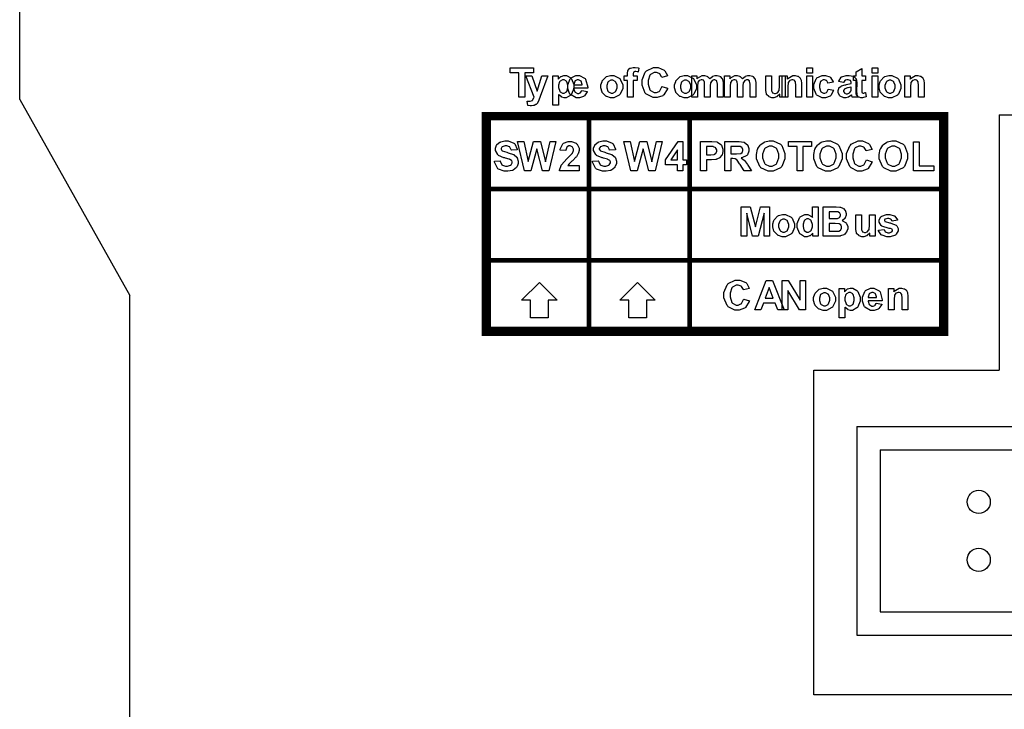
# Model space of a CAD drawing. Units: millimetres. Extents: x 0 to 420, y 0 to 297.
# Drawn here: x 224 to 266, y 148 to 178 of the extents above; entities that cross this region are included whole.
import ezdxf

# ---------------------------------------------------------------- set-up
doc = ezdxf.new("R2010")
doc.units = ezdxf.units.MM

msp = doc.modelspace()

# ---------------------------------------------------------------- linework, layer by layer
for p, q in [((223.923, 174.285), (223.923, 190.185)), ((223.923, 174.285), (228.673, 165.835)), ((228.673, 97.335), (228.673, 165.835)), ((260.027, 160.183), (260.027, 151.183)), ((260.027, 160.183), (274.277, 160.183)), ((261.027, 159.183), (261.027, 152.183)), ((261.027, 159.183), (274.277, 159.183)), ((261.027, 152.183), (292.027, 152.183)), ((260.027, 151.183), (293.027, 151.183))]:
    msp.add_line(p, q)
at = {"lineweight": 25}
for p, q in [((266.167, 173.628), (287.167, 173.628)), ((266.167, 173.628), (266.167, 162.609)), ((258.167, 148.61), (258.167, 162.609)), ((258.167, 162.609), (266.167, 162.609)), ((295.167, 148.61), (258.167, 148.61))]:
    msp.add_line(p, q, dxfattribs=at)
at = {"color": 0}
for points in [[(245.449, 174.392), (245.449, 175.442), (245.074, 175.442), (245.074, 175.654), (246.076, 175.654), (246.076, 175.442), (245.704, 175.442), (245.704, 174.392), (245.449, 174.392)], [(249.996, 175.307), (250.13, 175.307), (250.13, 175.376), (250.13, 175.419), (250.151, 175.541), (250.155, 175.549), (250.158, 175.559), (250.235, 175.637), (250.246, 175.643), (250.257, 175.648), (250.374, 175.677), (250.414, 175.677), (250.464, 175.677), (250.599, 175.652), (250.617, 175.647), (250.587, 175.477), (250.576, 175.48), (250.497, 175.493), (250.472, 175.493), (250.453, 175.493), (250.398, 175.472), (250.395, 175.468), (250.391, 175.464), (250.372, 175.396), (250.372, 175.372), (250.372, 175.307), (250.554, 175.307), (250.554, 175.116), (250.372, 175.116), (250.372, 174.392), (250.13, 174.392), (250.13, 175.116), (249.996, 175.116), (249.996, 175.307)], [(251.617, 174.857), (251.864, 174.781), (251.854, 174.747), (251.697, 174.489), (251.675, 174.472), (251.653, 174.455), (251.418, 174.371), (251.34, 174.371), (251.236, 174.371), (250.952, 174.516), (250.925, 174.543), (250.898, 174.572), (250.763, 174.903), (250.763, 175.013), (250.763, 175.136), (250.898, 175.473), (250.925, 175.502), (250.952, 175.533), (251.254, 175.677), (251.354, 175.677), (251.448, 175.677), (251.707, 175.563), (251.732, 175.539), (251.746, 175.527), (251.853, 175.333), (251.86, 175.307), (251.608, 175.247), (251.604, 175.264), (251.525, 175.392), (251.514, 175.401), (251.501, 175.411), (251.382, 175.458), (251.342, 175.458), (251.284, 175.458), (251.128, 175.376), (251.114, 175.358), (251.099, 175.341), (251.026, 175.109), (251.026, 175.032), (251.026, 174.948), (251.098, 174.708), (251.113, 174.692), (251.127, 174.676), (251.284, 174.589), (251.336, 174.589), (251.379, 174.589), (251.499, 174.644), (251.511, 174.655), (251.524, 174.666), (251.612, 174.835), (251.617, 174.857)], [(257.862, 175.43), (257.862, 175.654), (258.105, 175.654), (258.105, 175.43), (257.862, 175.43)], [(260.398, 175.307), (260.398, 175.115), (260.231, 175.115), (260.231, 174.744), (260.231, 174.711), (260.236, 174.616), (260.237, 174.612), (260.237, 174.609), (260.255, 174.585), (260.258, 174.582), (260.26, 174.58), (260.289, 174.569), (260.299, 174.569), (260.324, 174.569), (260.387, 174.589), (260.398, 174.593), (260.418, 174.405), (260.403, 174.4), (260.27, 174.368), (260.226, 174.368), (260.196, 174.368), (260.117, 174.387), (260.109, 174.39), (260.099, 174.394), (260.036, 174.443), (260.033, 174.448), (260.028, 174.455), (259.999, 174.533), (259.997, 174.543), (259.996, 174.551), (259.99, 174.674), (259.99, 174.714), (259.99, 175.115), (259.879, 175.115), (259.879, 175.307), (259.99, 175.307), (259.99, 175.488), (260.231, 175.632), (260.231, 175.307), (260.398, 175.307)], [(260.685, 175.43), (260.685, 175.654), (260.927, 175.654), (260.927, 175.43), (260.685, 175.43)], [(245.752, 175.307), (246.01, 175.307), (246.231, 174.657), (246.443, 175.307), (246.694, 175.307), (246.371, 174.428), (246.313, 174.266), (246.308, 174.254), (246.255, 174.152), (246.251, 174.145), (246.246, 174.138), (246.192, 174.081), (246.187, 174.076), (246.18, 174.072), (246.101, 174.037), (246.093, 174.034), (246.083, 174.033), (245.997, 174.021), (245.969, 174.021), (245.934, 174.021), (245.842, 174.033), (245.831, 174.034), (245.81, 174.223), (245.82, 174.222), (245.889, 174.214), (245.912, 174.214), (245.942, 174.214), (246.031, 174.255), (246.038, 174.264), (246.045, 174.272), (246.097, 174.378), (246.101, 174.39), (245.752, 175.307)], [(246.92, 175.307), (247.145, 175.307), (247.145, 175.173), (247.152, 175.185), (247.252, 175.278), (247.264, 175.284), (247.277, 175.291), (247.393, 175.326), (247.431, 175.326), (247.498, 175.326), (247.682, 175.222), (247.701, 175.202), (247.719, 175.181), (247.813, 174.936), (247.813, 174.853), (247.813, 174.765), (247.719, 174.518), (247.701, 174.496), (247.682, 174.475), (247.492, 174.368), (247.43, 174.368), (247.395, 174.368), (247.301, 174.394), (247.292, 174.399), (247.281, 174.404), (247.172, 174.491), (247.161, 174.503), (247.161, 174.044), (246.92, 174.044), (246.92, 175.307)], [(247.158, 174.864), (247.158, 174.808), (247.209, 174.648), (247.22, 174.635), (247.23, 174.623), (247.333, 174.561), (247.367, 174.561), (247.402, 174.561), (247.497, 174.619), (247.507, 174.63), (247.516, 174.641), (247.563, 174.799), (247.563, 174.852), (247.563, 174.905), (247.515, 175.054), (247.505, 175.065), (247.496, 175.078), (247.396, 175.136), (247.365, 175.136), (247.328, 175.136), (247.226, 175.079), (247.216, 175.067), (247.206, 175.056), (247.158, 174.912), (247.158, 174.864)], [(248.161, 174.681), (248.404, 174.639), (248.395, 174.618), (248.273, 174.449), (248.256, 174.437), (248.24, 174.426), (248.065, 174.368), (248.007, 174.368), (247.917, 174.368), (247.671, 174.501), (247.651, 174.525), (247.636, 174.546), (247.562, 174.767), (247.562, 174.841), (247.562, 174.93), (247.66, 175.177), (247.68, 175.197), (247.7, 175.22), (247.91, 175.326), (247.982, 175.326), (248.062, 175.326), (248.283, 175.216), (248.303, 175.192), (248.322, 175.17), (248.415, 174.824), (248.415, 174.777), (247.81, 174.777), (247.81, 174.76), (247.86, 174.621), (247.869, 174.61), (247.877, 174.601), (247.975, 174.55), (248.008, 174.55), (248.032, 174.55), (248.097, 174.577), (248.103, 174.582), (248.109, 174.587), (248.157, 174.67), (248.161, 174.681)], [(248.175, 174.926), (248.174, 174.944), (248.13, 175.078), (248.121, 175.086), (248.112, 175.096), (248.025, 175.141), (247.996, 175.141), (247.963, 175.141), (247.873, 175.093), (247.865, 175.083), (247.857, 175.074), (247.814, 174.943), (247.815, 174.926), (248.175, 174.926)], [(248.987, 174.86), (248.987, 174.919), (249.036, 175.075), (249.047, 175.093), (249.057, 175.112), (249.196, 175.257), (249.214, 175.266), (249.232, 175.278), (249.401, 175.326), (249.458, 175.326), (249.542, 175.326), (249.777, 175.216), (249.798, 175.192), (249.821, 175.17), (249.931, 174.93), (249.931, 174.851), (249.931, 174.765), (249.819, 174.529), (249.797, 174.506), (249.775, 174.484), (249.538, 174.368), (249.459, 174.368), (249.399, 174.368), (249.238, 174.416), (249.22, 174.425), (249.201, 174.434), (249.057, 174.575), (249.047, 174.593), (249.036, 174.612), (248.987, 174.798), (248.987, 174.86)], [(249.236, 174.849), (249.236, 174.796), (249.29, 174.65), (249.301, 174.638), (249.31, 174.627), (249.422, 174.567), (249.459, 174.567), (249.498, 174.567), (249.607, 174.627), (249.618, 174.638), (249.628, 174.65), (249.683, 174.801), (249.683, 174.851), (249.683, 174.903), (249.628, 175.046), (249.618, 175.057), (249.607, 175.069), (249.495, 175.129), (249.459, 175.129), (249.419, 175.129), (249.31, 175.069), (249.301, 175.057), (249.29, 175.046), (249.236, 174.899), (249.236, 174.849)], [(252.162, 174.86), (252.162, 174.919), (252.211, 175.075), (252.222, 175.093), (252.232, 175.112), (252.371, 175.257), (252.389, 175.266), (252.407, 175.278), (252.576, 175.326), (252.633, 175.326), (252.717, 175.326), (252.952, 175.216), (252.973, 175.192), (252.996, 175.17), (253.106, 174.93), (253.106, 174.851), (253.106, 174.765), (252.994, 174.529), (252.972, 174.506), (252.95, 174.484), (252.713, 174.368), (252.634, 174.368), (252.574, 174.368), (252.413, 174.416), (252.395, 174.425), (252.376, 174.434), (252.232, 174.575), (252.222, 174.593), (252.211, 174.612), (252.162, 174.798), (252.162, 174.86)], [(252.411, 174.849), (252.411, 174.796), (252.465, 174.65), (252.476, 174.638), (252.485, 174.627), (252.597, 174.567), (252.634, 174.567), (252.673, 174.567), (252.782, 174.627), (252.793, 174.638), (252.803, 174.65), (252.858, 174.801), (252.858, 174.851), (252.858, 174.903), (252.803, 175.046), (252.793, 175.057), (252.782, 175.069), (252.67, 175.129), (252.634, 175.129), (252.594, 175.129), (252.485, 175.069), (252.476, 175.057), (252.465, 175.046), (252.411, 174.899), (252.411, 174.849)], [(252.906, 175.307), (253.129, 175.307), (253.129, 175.181), (253.148, 175.206), (253.347, 175.326), (253.414, 175.326), (253.451, 175.326), (253.555, 175.297), (253.566, 175.291), (253.576, 175.286), (253.664, 175.193), (253.672, 175.181), (253.682, 175.193), (253.791, 175.286), (253.803, 175.291), (253.814, 175.297), (253.916, 175.326), (253.951, 175.326), (253.993, 175.326), (254.109, 175.293), (254.121, 175.286), (254.132, 175.279), (254.219, 175.18), (254.226, 175.166), (254.229, 175.156), (254.251, 175.021), (254.251, 174.976), (254.251, 174.392), (254.008, 174.392), (254.008, 174.914), (254.008, 174.958), (253.988, 175.085), (253.983, 175.09), (253.978, 175.098), (253.904, 175.141), (253.88, 175.141), (253.855, 175.141), (253.792, 175.116), (253.785, 175.111), (253.777, 175.107), (253.722, 175.031), (253.719, 175.02), (253.715, 175.01), (253.7, 174.877), (253.7, 174.831), (253.7, 174.392), (253.459, 174.392), (253.459, 174.893), (253.459, 174.937), (253.448, 175.06), (253.446, 175.065), (253.443, 175.072), (253.41, 175.119), (253.406, 175.122), (253.401, 175.126), (253.348, 175.141), (253.332, 175.141), (253.305, 175.141), (253.238, 175.116), (253.231, 175.111), (253.223, 175.107), (253.171, 175.035), (253.168, 175.026), (253.164, 175.016), (253.148, 174.882), (253.148, 174.837), (253.148, 174.392), (252.906, 174.392), (252.906, 175.307)], [(254.317, 175.307), (254.54, 175.307), (254.54, 175.181), (254.559, 175.206), (254.758, 175.326), (254.826, 175.326), (254.862, 175.326), (254.966, 175.297), (254.977, 175.291), (254.987, 175.286), (255.075, 175.193), (255.083, 175.181), (255.093, 175.193), (255.202, 175.286), (255.214, 175.291), (255.225, 175.297), (255.327, 175.326), (255.362, 175.326), (255.404, 175.326), (255.52, 175.293), (255.532, 175.286), (255.543, 175.279), (255.63, 175.18), (255.637, 175.166), (255.64, 175.156), (255.662, 175.021), (255.662, 174.976), (255.662, 174.392), (255.419, 174.392), (255.419, 174.914), (255.419, 174.958), (255.399, 175.085), (255.395, 175.09), (255.389, 175.098), (255.315, 175.141), (255.291, 175.141), (255.267, 175.141), (255.203, 175.116), (255.196, 175.111), (255.188, 175.107), (255.133, 175.031), (255.13, 175.02), (255.126, 175.01), (255.111, 174.877), (255.111, 174.831), (255.111, 174.392), (254.87, 174.392), (254.87, 174.893), (254.87, 174.937), (254.859, 175.06), (254.857, 175.065), (254.854, 175.072), (254.821, 175.119), (254.817, 175.122), (254.812, 175.126), (254.76, 175.141), (254.743, 175.141), (254.716, 175.141), (254.649, 175.116), (254.642, 175.111), (254.634, 175.107), (254.582, 175.035), (254.579, 175.026), (254.575, 175.016), (254.559, 174.882), (254.559, 174.837), (254.559, 174.392), (254.317, 174.392), (254.317, 175.307)], [(256.704, 174.392), (256.704, 174.529), (256.696, 174.517), (256.585, 174.42), (256.571, 174.412), (256.558, 174.405), (256.439, 174.368), (256.401, 174.368), (256.359, 174.368), (256.247, 174.404), (256.235, 174.41), (256.223, 174.416), (256.133, 174.511), (256.129, 174.524), (256.122, 174.536), (256.096, 174.679), (256.096, 174.726), (256.096, 175.307), (256.337, 175.307), (256.337, 174.885), (256.337, 174.827), (256.348, 174.656), (256.351, 174.649), (256.352, 174.642), (256.392, 174.585), (256.399, 174.58), (256.405, 174.576), (256.467, 174.554), (256.489, 174.554), (256.516, 174.554), (256.594, 174.583), (256.602, 174.587), (256.609, 174.594), (256.665, 174.664), (256.669, 174.673), (256.672, 174.682), (256.686, 174.861), (256.686, 174.921), (256.686, 175.307), (256.928, 175.307), (256.928, 174.392), (256.704, 174.392)], [(257.637, 174.392), (257.396, 174.392), (257.396, 174.859), (257.396, 174.907), (257.382, 175.042), (257.379, 175.049), (257.376, 175.057), (257.333, 175.114), (257.328, 175.116), (257.322, 175.122), (257.263, 175.141), (257.244, 175.141), (257.215, 175.141), (257.139, 175.114), (257.131, 175.108), (257.123, 175.103), (257.065, 175.026), (257.062, 175.016), (257.058, 175.006), (257.043, 174.857), (257.043, 174.806), (257.043, 174.392), (256.802, 174.392), (256.802, 175.307), (257.025, 175.307), (257.025, 175.173), (257.044, 175.199), (257.256, 175.326), (257.328, 175.326), (257.364, 175.326), (257.464, 175.304), (257.476, 175.298), (257.486, 175.294), (257.571, 175.232), (257.576, 175.224), (257.582, 175.217), (257.62, 175.132), (257.623, 175.122), (257.626, 175.114), (257.637, 174.998), (257.637, 174.959), (257.637, 174.392)], [(257.862, 174.392), (257.862, 175.307), (258.105, 175.307), (258.105, 174.392), (257.862, 174.392)], [(259.013, 175.035), (258.775, 174.992), (258.772, 175.005), (258.727, 175.096), (258.72, 175.101), (258.713, 175.107), (258.634, 175.136), (258.61, 175.136), (258.574, 175.136), (258.475, 175.085), (258.466, 175.074), (258.457, 175.064), (258.411, 174.915), (258.411, 174.864), (258.411, 174.806), (258.457, 174.645), (258.466, 174.633), (258.475, 174.621), (258.578, 174.567), (258.612, 174.567), (258.64, 174.567), (258.717, 174.6), (258.726, 174.605), (258.732, 174.612), (258.783, 174.725), (258.787, 174.74), (259.026, 174.7), (259.019, 174.674), (258.901, 174.467), (258.884, 174.454), (258.866, 174.44), (258.668, 174.368), (258.601, 174.368), (258.522, 174.368), (258.302, 174.475), (258.283, 174.496), (258.262, 174.518), (258.163, 174.765), (258.163, 174.846), (258.163, 174.934), (258.262, 175.178), (258.283, 175.199), (258.302, 175.221), (258.53, 175.326), (258.605, 175.326), (258.671, 175.326), (258.855, 175.266), (258.872, 175.254), (258.888, 175.243), (259.005, 175.06), (259.013, 175.035)], [(259.454, 175.026), (259.235, 175.064), (259.241, 175.087), (259.347, 175.252), (259.362, 175.263), (259.377, 175.273), (259.567, 175.326), (259.632, 175.326), (259.691, 175.326), (259.86, 175.294), (259.873, 175.287), (259.886, 175.282), (259.979, 175.202), (259.985, 175.191), (259.989, 175.181), (260.017, 175.026), (260.017, 174.973), (260.012, 174.692), (260.012, 174.648), (260.022, 174.525), (260.025, 174.516), (260.026, 174.506), (260.062, 174.402), (260.067, 174.392), (259.828, 174.392), (259.826, 174.396), (259.806, 174.455), (259.804, 174.462), (259.803, 174.466), (259.796, 174.491), (259.796, 174.491), (259.785, 174.481), (259.675, 174.404), (259.664, 174.399), (259.652, 174.394), (259.548, 174.368), (259.514, 174.368), (259.457, 174.368), (259.305, 174.434), (259.292, 174.447), (259.278, 174.459), (259.21, 174.594), (259.21, 174.638), (259.21, 174.674), (259.241, 174.767), (259.247, 174.777), (259.253, 174.788), (259.34, 174.866), (259.351, 174.87), (259.362, 174.877), (259.522, 174.922), (259.544, 174.926), (259.571, 174.932), (259.767, 174.981), (259.778, 174.986), (259.778, 175.01), (259.778, 175.036), (259.751, 175.107), (259.745, 175.111), (259.738, 175.116), (259.644, 175.141), (259.614, 175.141), (259.588, 175.141), (259.518, 175.12), (259.512, 175.115), (259.506, 175.111), (259.457, 175.036), (259.454, 175.026)], [(260.685, 174.392), (260.685, 175.307), (260.927, 175.307), (260.927, 174.392), (260.685, 174.392)], [(260.981, 174.86), (260.981, 174.919), (261.031, 175.075), (261.042, 175.093), (261.051, 175.112), (261.191, 175.257), (261.209, 175.266), (261.227, 175.278), (261.396, 175.326), (261.452, 175.326), (261.536, 175.326), (261.771, 175.216), (261.793, 175.192), (261.815, 175.17), (261.925, 174.93), (261.925, 174.851), (261.925, 174.765), (261.814, 174.529), (261.792, 174.506), (261.769, 174.484), (261.532, 174.368), (261.454, 174.368), (261.393, 174.368), (261.232, 174.416), (261.214, 174.425), (261.195, 174.434), (261.051, 174.575), (261.042, 174.593), (261.031, 174.612), (260.981, 174.798), (260.981, 174.86)], [(261.23, 174.849), (261.23, 174.796), (261.285, 174.65), (261.295, 174.638), (261.305, 174.627), (261.417, 174.567), (261.454, 174.567), (261.492, 174.567), (261.601, 174.627), (261.612, 174.638), (261.622, 174.65), (261.677, 174.801), (261.677, 174.851), (261.677, 174.903), (261.622, 175.046), (261.612, 175.057), (261.601, 175.069), (261.49, 175.129), (261.454, 175.129), (261.414, 175.129), (261.305, 175.069), (261.295, 175.057), (261.285, 175.046), (261.23, 174.899), (261.23, 174.849)], [(262.928, 174.392), (262.687, 174.392), (262.687, 174.859), (262.687, 174.907), (262.673, 175.042), (262.671, 175.049), (262.668, 175.057), (262.625, 175.114), (262.62, 175.116), (262.614, 175.122), (262.555, 175.141), (262.536, 175.141), (262.507, 175.141), (262.431, 175.114), (262.422, 175.108), (262.414, 175.103), (262.357, 175.026), (262.354, 175.016), (262.35, 175.006), (262.334, 174.857), (262.334, 174.806), (262.334, 174.392), (262.093, 174.392), (262.093, 175.307), (262.316, 175.307), (262.316, 175.173), (262.336, 175.199), (262.548, 175.326), (262.62, 175.326), (262.655, 175.326), (262.756, 175.304), (262.767, 175.298), (262.778, 175.294), (262.862, 175.232), (262.868, 175.224), (262.873, 175.217), (262.912, 175.132), (262.915, 175.122), (262.918, 175.114), (262.928, 174.998), (262.928, 174.959), (262.928, 174.392)], [(259.778, 174.828), (259.77, 174.827), (259.649, 174.796), (259.632, 174.793), (259.614, 174.79), (259.504, 174.754), (259.5, 174.75), (259.492, 174.744), (259.451, 174.685), (259.451, 174.664), (259.451, 174.642), (259.485, 174.583), (259.492, 174.576), (259.497, 174.571), (259.563, 174.54), (259.587, 174.54), (259.617, 174.54), (259.701, 174.575), (259.712, 174.582), (259.719, 174.589), (259.767, 174.656), (259.77, 174.663), (259.771, 174.668), (259.778, 174.754), (259.778, 174.781), (259.778, 174.828)], [(244.393, 171.626), (244.64, 171.65), (244.645, 171.63), (244.72, 171.477), (244.731, 171.467), (244.742, 171.458), (244.872, 171.41), (244.916, 171.41), (244.961, 171.41), (245.09, 171.454), (245.101, 171.462), (245.11, 171.47), (245.162, 171.556), (245.162, 171.583), (245.162, 171.602), (245.141, 171.655), (245.137, 171.659), (245.131, 171.665), (245.055, 171.71), (245.044, 171.714), (245.037, 171.717), (244.868, 171.762), (244.842, 171.769), (244.807, 171.777), (244.57, 171.882), (244.556, 171.894), (244.537, 171.912), (244.439, 172.09), (244.439, 172.15), (244.439, 172.195), (244.485, 172.316), (244.494, 172.33), (244.503, 172.345), (244.633, 172.451), (244.651, 172.458), (244.668, 172.466), (244.842, 172.502), (244.899, 172.502), (244.988, 172.502), (245.236, 172.414), (245.256, 172.396), (245.276, 172.38), (245.381, 172.147), (245.382, 172.116), (245.126, 172.107), (245.123, 172.123), (245.065, 172.242), (245.057, 172.249), (245.047, 172.255), (244.934, 172.291), (244.896, 172.291), (244.853, 172.291), (244.733, 172.253), (244.723, 172.244), (244.716, 172.24), (244.683, 172.185), (244.683, 172.166), (244.683, 172.148), (244.715, 172.096), (244.721, 172.09), (244.729, 172.083), (244.923, 172.013), (244.955, 172.005), (244.985, 171.998), (245.215, 171.922), (245.23, 171.914), (245.244, 171.907), (245.361, 171.798), (245.369, 171.784), (245.378, 171.772), (245.419, 171.631), (245.419, 171.583), (245.419, 171.533), (245.368, 171.397), (245.358, 171.381), (245.347, 171.365), (245.205, 171.248), (245.188, 171.24), (245.17, 171.233), (244.975, 171.193), (244.912, 171.193), (244.82, 171.193), (244.566, 171.287), (244.545, 171.305), (244.523, 171.323), (244.397, 171.591), (244.393, 171.626)], [(245.69, 171.217), (245.394, 172.479), (245.657, 172.479), (245.846, 171.612), (246.075, 172.479), (246.38, 172.479), (246.6, 171.597), (246.793, 172.479), (247.048, 172.479), (246.745, 171.217), (246.472, 171.217), (246.222, 172.161), (245.97, 171.217), (245.69, 171.217)], [(248.046, 171.441), (248.046, 171.217), (247.197, 171.217), (247.198, 171.239), (247.267, 171.44), (247.279, 171.458), (247.29, 171.477), (247.516, 171.732), (247.551, 171.762), (247.578, 171.788), (247.745, 171.962), (247.752, 171.97), (247.76, 171.983), (247.802, 172.085), (247.802, 172.118), (247.802, 172.15), (247.764, 172.235), (247.758, 172.242), (247.75, 172.25), (247.667, 172.286), (247.639, 172.286), (247.609, 172.286), (247.525, 172.247), (247.518, 172.239), (247.51, 172.232), (247.468, 172.106), (247.467, 172.088), (247.224, 172.112), (247.227, 172.145), (247.341, 172.386), (247.361, 172.4), (247.379, 172.415), (247.577, 172.487), (247.645, 172.487), (247.718, 172.487), (247.92, 172.403), (247.939, 172.386), (247.956, 172.37), (248.046, 172.194), (248.046, 172.134), (248.046, 172.094), (248.019, 171.986), (248.015, 171.972), (248.01, 171.959), (247.93, 171.824), (247.919, 171.809), (247.91, 171.801), (247.777, 171.667), (247.759, 171.649), (247.739, 171.631), (247.617, 171.514), (247.613, 171.507), (247.607, 171.502), (247.566, 171.446), (247.563, 171.441), (248.046, 171.441)], [(248.626, 171.626), (248.874, 171.65), (248.878, 171.63), (248.953, 171.477), (248.965, 171.467), (248.976, 171.458), (249.105, 171.41), (249.149, 171.41), (249.195, 171.41), (249.323, 171.454), (249.334, 171.462), (249.344, 171.47), (249.396, 171.556), (249.396, 171.583), (249.396, 171.602), (249.374, 171.655), (249.37, 171.659), (249.365, 171.665), (249.289, 171.71), (249.277, 171.714), (249.271, 171.717), (249.101, 171.762), (249.075, 171.769), (249.041, 171.777), (248.803, 171.882), (248.79, 171.894), (248.77, 171.912), (248.673, 172.09), (248.673, 172.15), (248.673, 172.195), (248.718, 172.316), (248.728, 172.33), (248.736, 172.345), (248.867, 172.451), (248.885, 172.458), (248.901, 172.466), (249.075, 172.502), (249.133, 172.502), (249.221, 172.502), (249.469, 172.414), (249.49, 172.396), (249.509, 172.38), (249.614, 172.147), (249.615, 172.116), (249.359, 172.107), (249.356, 172.123), (249.298, 172.242), (249.29, 172.249), (249.28, 172.255), (249.167, 172.291), (249.13, 172.291), (249.086, 172.291), (248.966, 172.253), (248.956, 172.244), (248.95, 172.24), (248.917, 172.185), (248.917, 172.166), (248.917, 172.148), (248.948, 172.096), (248.955, 172.09), (248.962, 172.083), (249.156, 172.013), (249.188, 172.005), (249.218, 171.998), (249.448, 171.922), (249.464, 171.914), (249.477, 171.907), (249.594, 171.798), (249.603, 171.784), (249.611, 171.772), (249.652, 171.631), (249.652, 171.583), (249.652, 171.533), (249.601, 171.397), (249.592, 171.381), (249.581, 171.365), (249.438, 171.248), (249.421, 171.24), (249.403, 171.233), (249.209, 171.193), (249.145, 171.193), (249.053, 171.193), (248.799, 171.287), (248.779, 171.305), (248.757, 171.323), (248.63, 171.591), (248.626, 171.626)], [(250.276, 171.217), (249.981, 172.479), (250.244, 172.479), (250.432, 171.612), (250.661, 172.479), (250.966, 172.479), (251.186, 171.597), (251.379, 172.479), (251.634, 172.479), (251.331, 171.217), (251.058, 171.217), (250.808, 172.161), (250.556, 171.217), (250.276, 171.217)], [(252.287, 171.217), (252.287, 171.47), (251.772, 171.47), (251.772, 171.682), (252.319, 172.485), (252.522, 172.485), (252.522, 171.682), (252.679, 171.682), (252.679, 171.47), (252.522, 171.47), (252.522, 171.217), (252.287, 171.217)], [(253.278, 171.217), (253.278, 172.479), (253.687, 172.479), (253.763, 172.479), (253.98, 172.464), (253.992, 172.459), (254.01, 172.456), (254.16, 172.353), (254.172, 172.337), (254.183, 172.322), (254.245, 172.15), (254.245, 172.091), (254.245, 172.043), (254.21, 171.91), (254.203, 171.896), (254.196, 171.884), (254.106, 171.779), (254.097, 171.77), (254.085, 171.764), (253.975, 171.713), (253.964, 171.71), (253.949, 171.709), (253.762, 171.694), (253.7, 171.694), (253.534, 171.694), (253.534, 171.217), (253.278, 171.217)], [(254.336, 171.217), (254.336, 172.479), (254.875, 172.479), (254.948, 172.479), (255.152, 172.453), (255.167, 172.446), (255.182, 172.44), (255.306, 172.34), (255.316, 172.324), (255.324, 172.311), (255.371, 172.172), (255.371, 172.125), (255.371, 172.067), (255.301, 171.907), (255.287, 171.89), (255.272, 171.875), (255.065, 171.777), (255.039, 171.773), (255.053, 171.766), (255.164, 171.678), (255.174, 171.668), (255.182, 171.659), (255.303, 171.488), (255.319, 171.463), (255.473, 171.217), (255.167, 171.217), (254.985, 171.492), (254.969, 171.517), (254.856, 171.671), (254.85, 171.677), (254.843, 171.684), (254.78, 171.728), (254.774, 171.729), (254.766, 171.732), (254.674, 171.744), (254.643, 171.744), (254.593, 171.744), (254.593, 171.217), (254.336, 171.217)], [(255.695, 171.841), (255.695, 171.922), (255.743, 172.144), (255.753, 172.166), (255.76, 172.183), (255.858, 172.326), (255.872, 172.338), (255.884, 172.352), (256.019, 172.447), (256.034, 172.453), (256.053, 172.462), (256.244, 172.502), (256.307, 172.502), (256.419, 172.502), (256.724, 172.359), (256.753, 172.33), (256.781, 172.301), (256.921, 171.961), (256.921, 171.846), (256.921, 171.726), (256.782, 171.396), (256.755, 171.367), (256.727, 171.339), (256.414, 171.193), (256.311, 171.193), (256.198, 171.193), (255.888, 171.339), (255.861, 171.367), (255.833, 171.396), (255.695, 171.73), (255.695, 171.841)], [(257.444, 171.217), (257.444, 172.267), (257.069, 172.267), (257.069, 172.479), (258.071, 172.479), (258.071, 172.267), (257.699, 172.267), (257.699, 171.217), (257.444, 171.217)], [(258.164, 171.841), (258.164, 171.922), (258.213, 172.144), (258.222, 172.166), (258.229, 172.183), (258.327, 172.326), (258.341, 172.338), (258.353, 172.352), (258.488, 172.447), (258.504, 172.453), (258.523, 172.462), (258.713, 172.502), (258.776, 172.502), (258.888, 172.502), (259.194, 172.359), (259.223, 172.33), (259.25, 172.301), (259.391, 171.961), (259.391, 171.846), (259.391, 171.726), (259.252, 171.396), (259.224, 171.367), (259.197, 171.339), (258.884, 171.193), (258.78, 171.193), (258.668, 171.193), (258.357, 171.339), (258.33, 171.367), (258.302, 171.396), (258.164, 171.73), (258.164, 171.841)], [(260.437, 171.682), (260.683, 171.606), (260.674, 171.572), (260.517, 171.314), (260.495, 171.297), (260.473, 171.28), (260.237, 171.196), (260.16, 171.196), (260.055, 171.196), (259.771, 171.341), (259.745, 171.368), (259.717, 171.397), (259.582, 171.728), (259.582, 171.838), (259.582, 171.961), (259.717, 172.298), (259.745, 172.327), (259.771, 172.358), (260.073, 172.502), (260.174, 172.502), (260.268, 172.502), (260.526, 172.388), (260.551, 172.364), (260.565, 172.352), (260.672, 172.158), (260.68, 172.132), (260.427, 172.072), (260.423, 172.089), (260.345, 172.217), (260.333, 172.226), (260.321, 172.236), (260.201, 172.283), (260.161, 172.283), (260.103, 172.283), (259.948, 172.201), (259.934, 172.183), (259.919, 172.166), (259.845, 171.934), (259.845, 171.857), (259.845, 171.773), (259.918, 171.533), (259.933, 171.517), (259.946, 171.501), (260.103, 171.414), (260.156, 171.414), (260.198, 171.414), (260.318, 171.469), (260.331, 171.48), (260.343, 171.491), (260.431, 171.66), (260.437, 171.682)], [(260.987, 171.841), (260.987, 171.922), (261.035, 172.144), (261.045, 172.166), (261.051, 172.183), (261.149, 172.326), (261.163, 172.338), (261.176, 172.352), (261.31, 172.447), (261.326, 172.453), (261.345, 172.462), (261.535, 172.502), (261.598, 172.502), (261.71, 172.502), (262.016, 172.359), (262.045, 172.33), (262.072, 172.301), (262.213, 171.961), (262.213, 171.846), (262.213, 171.726), (262.074, 171.396), (262.047, 171.367), (262.019, 171.339), (261.706, 171.193), (261.603, 171.193), (261.49, 171.193), (261.18, 171.339), (261.152, 171.367), (261.124, 171.396), (260.987, 171.73), (260.987, 171.841)], [(262.459, 171.217), (262.459, 172.469), (262.713, 172.469), (262.713, 171.43), (263.347, 171.43), (263.347, 171.217), (262.459, 171.217)], [(252.287, 171.682), (252.287, 172.115), (251.998, 171.682), (252.287, 171.682)], [(253.534, 172.267), (253.534, 171.905), (253.673, 171.905), (253.723, 171.905), (253.866, 171.923), (253.875, 171.926), (253.883, 171.93), (253.949, 171.983), (253.954, 171.989), (253.959, 171.997), (253.982, 172.065), (253.982, 172.088), (253.982, 172.116), (253.948, 172.194), (253.942, 172.201), (253.935, 172.209), (253.848, 172.255), (253.839, 172.257), (253.831, 172.258), (253.701, 172.267), (253.658, 172.267), (253.534, 172.267)], [(254.593, 171.945), (254.781, 171.945), (254.838, 171.945), (255.002, 171.958), (255.01, 171.961), (255.017, 171.963), (255.078, 172.009), (255.082, 172.015), (255.086, 172.021), (255.108, 172.088), (255.108, 172.109), (255.108, 172.136), (255.079, 172.207), (255.073, 172.213), (255.068, 172.22), (254.987, 172.261), (254.977, 172.263), (254.972, 172.264), (254.837, 172.267), (254.792, 172.267), (254.593, 172.267), (254.593, 171.945)], [(255.958, 171.851), (255.958, 171.769), (256.039, 171.543), (256.056, 171.524), (256.072, 171.506), (256.249, 171.412), (256.308, 171.412), (256.372, 171.412), (256.544, 171.503), (256.562, 171.521), (256.577, 171.54), (256.658, 171.776), (256.658, 171.853), (256.658, 171.934), (256.578, 172.159), (256.563, 172.176), (256.547, 172.195), (256.367, 172.283), (256.308, 172.283), (256.245, 172.283), (256.07, 172.195), (256.054, 172.176), (256.038, 172.158), (255.958, 171.928), (255.958, 171.851)], [(258.428, 171.851), (258.428, 171.769), (258.509, 171.543), (258.525, 171.524), (258.542, 171.506), (258.718, 171.412), (258.778, 171.412), (258.841, 171.412), (259.013, 171.503), (259.031, 171.521), (259.047, 171.54), (259.128, 171.776), (259.128, 171.853), (259.128, 171.934), (259.048, 172.159), (259.033, 172.176), (259.016, 172.195), (258.837, 172.283), (258.778, 172.283), (258.714, 172.283), (258.539, 172.195), (258.524, 172.176), (258.508, 172.158), (258.428, 171.928), (258.428, 171.851)], [(261.25, 171.851), (261.25, 171.769), (261.331, 171.543), (261.348, 171.524), (261.364, 171.506), (261.541, 171.412), (261.6, 171.412), (261.663, 171.412), (261.835, 171.503), (261.854, 171.521), (261.869, 171.54), (261.95, 171.776), (261.95, 171.853), (261.95, 171.934), (261.87, 172.159), (261.855, 172.176), (261.838, 172.195), (261.659, 172.283), (261.6, 172.283), (261.536, 172.283), (261.361, 172.195), (261.346, 172.176), (261.33, 172.158), (261.25, 171.928), (261.25, 171.851)], [(255.039, 168.394), (255.039, 169.656), (255.422, 169.656), (255.65, 168.797), (255.872, 169.656), (256.256, 169.656), (256.256, 168.394), (256.02, 168.394), (256.02, 169.389), (255.769, 168.394), (255.524, 168.394), (255.277, 169.389), (255.275, 168.394), (255.039, 168.394)], [(258.349, 168.394), (258.126, 168.394), (258.126, 168.528), (258.116, 168.516), (258.006, 168.417), (257.993, 168.411), (257.98, 168.404), (257.875, 168.371), (257.841, 168.371), (257.772, 168.371), (257.586, 168.478), (257.568, 168.499), (257.548, 168.521), (257.455, 168.772), (257.455, 168.855), (257.455, 168.943), (257.546, 169.188), (257.565, 169.207), (257.583, 169.228), (257.777, 169.329), (257.842, 169.329), (257.908, 169.329), (258.089, 169.224), (258.108, 169.202), (258.108, 169.656), (258.349, 169.656), (258.349, 168.394)], [(258.57, 169.656), (259.075, 169.656), (259.13, 169.656), (259.286, 169.648), (259.299, 169.646), (259.311, 169.644), (259.421, 169.6), (259.431, 169.593), (259.441, 169.588), (259.521, 169.499), (259.527, 169.489), (259.534, 169.477), (259.567, 169.374), (259.567, 169.34), (259.567, 169.3), (259.526, 169.189), (259.519, 169.177), (259.511, 169.165), (259.403, 169.074), (259.391, 169.067), (259.409, 169.061), (259.556, 168.965), (259.567, 168.951), (259.577, 168.939), (259.628, 168.806), (259.628, 168.761), (259.628, 168.719), (259.595, 168.608), (259.588, 168.594), (259.581, 168.58), (259.49, 168.472), (259.479, 168.463), (259.467, 168.456), (259.323, 168.405), (259.307, 168.402), (259.296, 168.402), (259.041, 168.396), (259.001, 168.394), (258.57, 168.394), (258.57, 169.656)], [(258.826, 169.447), (258.826, 169.156), (258.994, 169.156), (259.039, 169.156), (259.172, 169.162), (259.179, 169.162), (259.188, 169.163), (259.274, 169.2), (259.281, 169.206), (259.286, 169.213), (259.318, 169.282), (259.318, 169.304), (259.318, 169.329), (259.29, 169.395), (259.286, 169.4), (259.281, 169.406), (259.199, 169.443), (259.19, 169.444), (259.183, 169.446), (259.024, 169.447), (258.972, 169.447), (258.826, 169.447)], [(256.395, 168.863), (256.395, 168.922), (256.445, 169.078), (256.456, 169.096), (256.465, 169.115), (256.605, 169.26), (256.623, 169.269), (256.64, 169.281), (256.81, 169.329), (256.866, 169.329), (256.95, 169.329), (257.185, 169.218), (257.207, 169.195), (257.229, 169.173), (257.339, 168.933), (257.339, 168.853), (257.339, 168.768), (257.228, 168.532), (257.205, 168.509), (257.183, 168.487), (256.946, 168.371), (256.868, 168.371), (256.807, 168.371), (256.646, 168.419), (256.628, 168.427), (256.609, 168.437), (256.465, 168.578), (256.456, 168.595), (256.445, 168.615), (256.395, 168.801), (256.395, 168.863)], [(256.644, 168.852), (256.644, 168.799), (256.698, 168.653), (256.709, 168.641), (256.719, 168.63), (256.831, 168.569), (256.868, 168.569), (256.906, 168.569), (257.015, 168.63), (257.026, 168.641), (257.036, 168.653), (257.091, 168.804), (257.091, 168.853), (257.091, 168.905), (257.036, 169.049), (257.026, 169.06), (257.015, 169.072), (256.904, 169.132), (256.868, 169.132), (256.828, 169.132), (256.719, 169.072), (256.709, 169.06), (256.698, 169.049), (256.644, 168.902), (256.644, 168.852)], [(257.704, 168.871), (257.704, 168.819), (257.737, 168.668), (257.744, 168.657), (257.754, 168.642), (257.87, 168.562), (257.908, 168.562), (257.943, 168.562), (258.04, 168.623), (258.05, 168.634), (258.06, 168.647), (258.108, 168.797), (258.108, 168.846), (258.108, 168.904), (258.06, 169.064), (258.052, 169.075), (258.042, 169.088), (257.94, 169.144), (257.907, 169.144), (257.87, 169.144), (257.772, 169.088), (257.762, 169.075), (257.752, 169.064), (257.704, 168.919), (257.704, 168.871)], [(260.584, 168.394), (260.584, 168.532), (260.576, 168.52), (260.466, 168.423), (260.452, 168.415), (260.438, 168.408), (260.32, 168.371), (260.281, 168.371), (260.24, 168.371), (260.128, 168.407), (260.116, 168.412), (260.103, 168.419), (260.014, 168.514), (260.009, 168.527), (260.003, 168.539), (259.977, 168.682), (259.977, 168.729), (259.977, 169.31), (260.218, 169.31), (260.218, 168.887), (260.218, 168.83), (260.229, 168.659), (260.231, 168.652), (260.233, 168.645), (260.273, 168.587), (260.28, 168.583), (260.285, 168.579), (260.347, 168.557), (260.369, 168.557), (260.397, 168.557), (260.474, 168.586), (260.482, 168.59), (260.489, 168.597), (260.546, 168.667), (260.55, 168.676), (260.553, 168.685), (260.566, 168.864), (260.566, 168.923), (260.566, 169.31), (260.809, 169.31), (260.809, 168.394), (260.584, 168.394)], [(260.951, 168.652), (261.195, 168.689), (261.198, 168.678), (261.25, 168.59), (261.258, 168.583), (261.265, 168.578), (261.359, 168.546), (261.39, 168.546), (261.425, 168.546), (261.524, 168.576), (261.532, 168.582), (261.536, 168.586), (261.564, 168.631), (261.564, 168.645), (261.564, 168.657), (261.549, 168.688), (261.546, 168.691), (261.542, 168.695), (261.475, 168.721), (261.465, 168.722), (261.415, 168.733), (261.107, 168.832), (261.094, 168.841), (261.076, 168.855), (260.985, 168.999), (260.985, 169.048), (260.985, 169.098), (261.063, 169.235), (261.079, 169.249), (261.094, 169.263), (261.301, 169.329), (261.37, 169.329), (261.439, 169.329), (261.634, 169.279), (261.65, 169.268), (261.665, 169.258), (261.769, 169.107), (261.775, 169.086), (261.548, 169.043), (261.545, 169.053), (261.498, 169.122), (261.491, 169.126), (261.484, 169.132), (261.402, 169.155), (261.375, 169.155), (261.341, 169.155), (261.244, 169.133), (261.238, 169.127), (261.232, 169.125), (261.209, 169.092), (261.209, 169.079), (261.209, 169.068), (261.229, 169.039), (261.233, 169.035), (261.239, 169.031), (261.426, 168.975), (261.46, 168.966), (261.491, 168.959), (261.717, 168.87), (261.731, 168.859), (261.743, 168.849), (261.807, 168.721), (261.807, 168.678), (261.807, 168.624), (261.718, 168.477), (261.7, 168.462), (261.683, 168.446), (261.463, 168.371), (261.39, 168.371), (261.316, 168.371), (261.112, 168.434), (261.094, 168.446), (261.076, 168.459), (260.956, 168.631), (260.951, 168.652)], [(258.826, 168.947), (258.826, 168.608), (259.063, 168.608), (259.106, 168.608), (259.229, 168.615), (259.237, 168.615), (259.246, 168.618), (259.323, 168.66), (259.331, 168.666), (259.336, 168.673), (259.366, 168.748), (259.366, 168.773), (259.366, 168.798), (259.341, 168.864), (259.337, 168.871), (259.332, 168.878), (259.267, 168.926), (259.258, 168.929), (259.249, 168.933), (259.086, 168.947), (259.033, 168.947), (258.826, 168.947)], [(255.145, 165.685), (255.392, 165.609), (255.382, 165.575), (255.225, 165.317), (255.203, 165.299), (255.181, 165.283), (254.945, 165.199), (254.868, 165.199), (254.763, 165.199), (254.48, 165.344), (254.453, 165.371), (254.426, 165.4), (254.291, 165.73), (254.291, 165.841), (254.291, 165.963), (254.426, 166.301), (254.453, 166.33), (254.48, 166.36), (254.781, 166.505), (254.882, 166.505), (254.976, 166.505), (255.235, 166.391), (255.259, 166.367), (255.273, 166.355), (255.381, 166.16), (255.388, 166.135), (255.135, 166.075), (255.131, 166.092), (255.053, 166.22), (255.042, 166.229), (255.029, 166.239), (254.909, 166.286), (254.87, 166.286), (254.812, 166.286), (254.656, 166.203), (254.642, 166.185), (254.627, 166.169), (254.554, 165.937), (254.554, 165.86), (254.554, 165.776), (254.626, 165.536), (254.641, 165.52), (254.655, 165.503), (254.812, 165.416), (254.864, 165.416), (254.907, 165.416), (255.026, 165.472), (255.039, 165.482), (255.052, 165.493), (255.14, 165.663), (255.145, 165.685)], [(256.886, 165.219), (256.61, 165.219), (256.501, 165.507), (255.995, 165.507), (255.889, 165.219), (255.619, 165.219), (256.11, 166.481), (256.38, 166.481), (256.886, 165.219)], [(256.806, 165.219), (256.806, 166.481), (257.054, 166.481), (257.573, 165.636), (257.573, 166.481), (257.81, 166.481), (257.81, 165.219), (257.554, 165.219), (257.043, 166.05), (257.043, 165.219), (256.806, 165.219)], [(246.333, 166.398), (247.098, 165.63), (246.714, 165.63), (246.714, 164.867), (245.95, 164.867), (245.95, 165.63), (245.567, 165.63), (246.333, 166.398)], [(250.566, 166.398), (251.331, 165.63), (250.948, 165.63), (250.948, 164.867), (250.183, 164.867), (250.183, 165.63), (249.8, 165.63), (250.566, 166.398)], [(256.419, 165.721), (256.244, 166.188), (256.072, 165.721), (256.419, 165.721)], [(258.159, 165.688), (258.159, 165.747), (258.209, 165.903), (258.22, 165.921), (258.229, 165.94), (258.368, 166.085), (258.386, 166.094), (258.404, 166.106), (258.574, 166.154), (258.63, 166.154), (258.714, 166.154), (258.949, 166.043), (258.971, 166.02), (258.993, 165.998), (259.103, 165.758), (259.103, 165.678), (259.103, 165.593), (258.991, 165.357), (258.969, 165.334), (258.947, 165.312), (258.71, 165.196), (258.632, 165.196), (258.571, 165.196), (258.41, 165.244), (258.392, 165.252), (258.373, 165.262), (258.229, 165.403), (258.22, 165.42), (258.209, 165.44), (258.159, 165.626), (258.159, 165.688)], [(259.267, 166.135), (259.493, 166.135), (259.493, 166.001), (259.5, 166.013), (259.599, 166.106), (259.611, 166.112), (259.624, 166.119), (259.74, 166.154), (259.778, 166.154), (259.845, 166.154), (260.029, 166.05), (260.048, 166.03), (260.066, 166.009), (260.16, 165.764), (260.16, 165.681), (260.16, 165.593), (260.066, 165.346), (260.048, 165.324), (260.029, 165.303), (259.839, 165.196), (259.777, 165.196), (259.743, 165.196), (259.649, 165.222), (259.639, 165.226), (259.628, 165.232), (259.519, 165.318), (259.508, 165.331), (259.508, 164.872), (259.267, 164.872), (259.267, 166.135)], [(260.861, 165.509), (261.104, 165.467), (261.095, 165.445), (260.973, 165.277), (260.956, 165.265), (260.94, 165.254), (260.765, 165.196), (260.707, 165.196), (260.617, 165.196), (260.371, 165.328), (260.351, 165.353), (260.336, 165.374), (260.262, 165.595), (260.262, 165.668), (260.262, 165.758), (260.36, 166.005), (260.38, 166.025), (260.4, 166.048), (260.61, 166.154), (260.682, 166.154), (260.762, 166.154), (260.983, 166.043), (261.003, 166.02), (261.022, 165.998), (261.115, 165.652), (261.115, 165.605), (260.51, 165.605), (260.51, 165.587), (260.56, 165.449), (260.569, 165.438), (260.577, 165.429), (260.675, 165.378), (260.708, 165.378), (260.732, 165.378), (260.797, 165.405), (260.803, 165.409), (260.809, 165.415), (260.857, 165.498), (260.861, 165.509)], [(262.223, 165.219), (261.982, 165.219), (261.982, 165.686), (261.982, 165.735), (261.968, 165.87), (261.965, 165.876), (261.962, 165.885), (261.92, 165.941), (261.914, 165.944), (261.909, 165.95), (261.849, 165.969), (261.83, 165.969), (261.801, 165.969), (261.725, 165.941), (261.717, 165.936), (261.709, 165.931), (261.651, 165.853), (261.648, 165.844), (261.644, 165.834), (261.629, 165.685), (261.629, 165.634), (261.629, 165.219), (261.388, 165.219), (261.388, 166.135), (261.611, 166.135), (261.611, 166.001), (261.63, 166.027), (261.843, 166.154), (261.914, 166.154), (261.95, 166.154), (262.05, 166.131), (262.062, 166.126), (262.072, 166.122), (262.157, 166.06), (262.162, 166.051), (262.168, 166.045), (262.206, 165.96), (262.209, 165.95), (262.212, 165.941), (262.223, 165.826), (262.223, 165.787), (262.223, 165.219)], [(258.408, 165.677), (258.408, 165.624), (258.462, 165.478), (258.473, 165.466), (258.483, 165.455), (258.594, 165.394), (258.632, 165.394), (258.67, 165.394), (258.779, 165.455), (258.79, 165.466), (258.8, 165.478), (258.855, 165.629), (258.855, 165.678), (258.855, 165.73), (258.8, 165.874), (258.79, 165.885), (258.779, 165.897), (258.668, 165.957), (258.632, 165.957), (258.592, 165.957), (258.483, 165.897), (258.473, 165.885), (258.462, 165.874), (258.408, 165.727), (258.408, 165.677)], [(259.506, 165.692), (259.506, 165.636), (259.556, 165.476), (259.567, 165.463), (259.577, 165.451), (259.68, 165.389), (259.715, 165.389), (259.749, 165.389), (259.844, 165.447), (259.854, 165.458), (259.863, 165.469), (259.91, 165.627), (259.91, 165.68), (259.91, 165.733), (259.862, 165.882), (259.852, 165.893), (259.843, 165.905), (259.744, 165.963), (259.712, 165.963), (259.675, 165.963), (259.573, 165.907), (259.563, 165.894), (259.553, 165.884), (259.506, 165.74), (259.506, 165.692)], [(260.875, 165.754), (260.874, 165.772), (260.83, 165.905), (260.821, 165.914), (260.812, 165.923), (260.725, 165.969), (260.696, 165.969), (260.663, 165.969), (260.573, 165.921), (260.565, 165.911), (260.557, 165.902), (260.514, 165.771), (260.515, 165.754), (260.875, 165.754)]]:
    msp.add_lwpolyline(points, close=True, dxfattribs=at)
for points, const_width in [([(243.848, 173.573), (244.048, 173.573), (248.474, 173.573), (252.815, 173.573), (263.768, 173.573), (263.967, 173.573)], 0.35), ([(244.048, 164.087), (244.048, 164.286), (244.048, 167.357), (244.048, 170.426), (244.048, 173.573), (244.048, 173.748)], 0.4), ([(248.474, 164.087), (248.474, 164.286), (248.474, 167.357), (248.474, 170.426), (248.474, 173.573), (248.474, 173.748)], 0.2), ([(252.815, 164.087), (252.815, 164.286), (252.815, 167.357), (252.815, 170.426), (252.815, 173.573), (252.815, 173.748)], 0.2), ([(263.768, 164.087), (263.768, 164.286), (263.768, 167.357), (263.768, 170.426), (263.768, 173.573), (263.768, 173.748)], 0.4), ([(243.848, 170.426), (244.048, 170.426), (248.474, 170.426), (252.815, 170.426), (263.768, 170.426), (263.967, 170.426)], 0.2), ([(243.848, 167.357), (244.048, 167.357), (248.474, 167.357), (252.815, 167.357), (263.768, 167.357), (263.967, 167.357)], 0.2), ([(243.848, 164.286), (244.048, 164.286), (248.474, 164.286), (252.815, 164.286), (263.768, 164.286), (263.967, 164.286)], 0.4)]:
    msp.add_lwpolyline(points, dxfattribs=dict(at, const_width=const_width))
for centre in [(265.277, 156.933), (265.277, 154.433)]:
    msp.add_circle(centre, 0.5)

doc.saveas('drawing.dxf')
